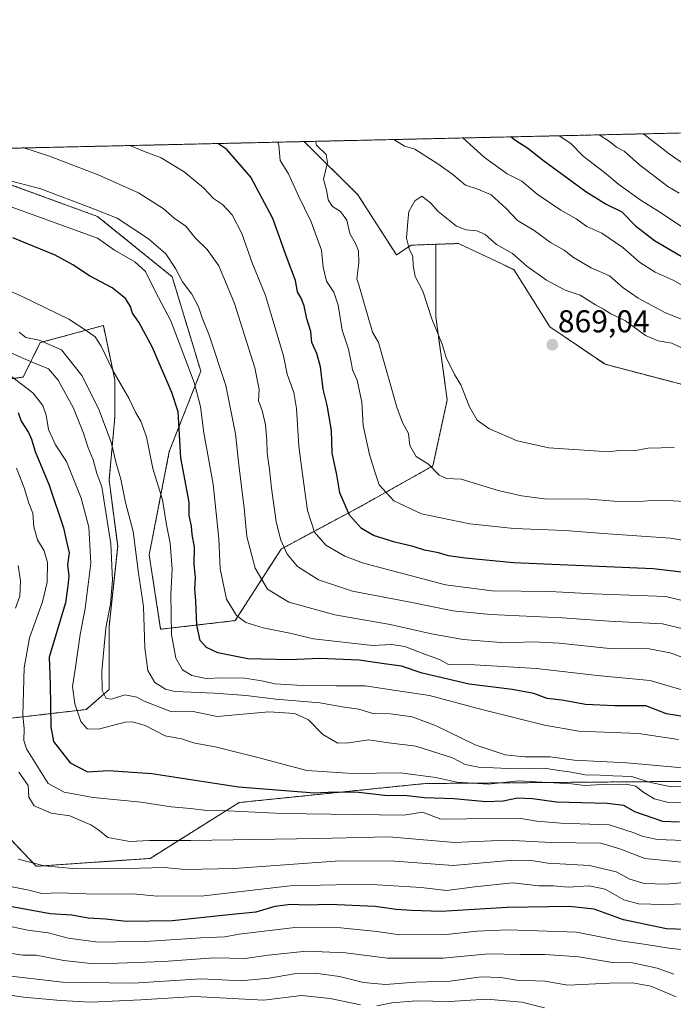
# Model space of a CAD drawing. Units: metres. Extents: x 655205 to 658670, y 4730176 to 4732566.
# Drawn here: x 656823 to 657031, y 4732254 to 4732566 of the extents above; entities that cross this region are included whole.
import ezdxf
from ezdxf.enums import TextEntityAlignment as Align

# ---------------------------------------------------------------- set-up
doc = ezdxf.new("R2010")
doc.units = ezdxf.units.M
doc.header["$MEASUREMENT"] = 0
doc.linetypes.add('TRAZOS', pattern=[0.75, 0.5, -0.25])
for name, color, linetype, lineweight in [('Arbolado forestal', 92, 'TRAZOS', 0), ('Arbolado forestal CxS', 92, 'Continuous', 0), ('Carátula', 7, 'Continuous', 5), ('Comarca CxS', 133, 'Continuous', 0), ('Comunidad Autónoma CxS', 142, 'Continuous', 0), ('Curva de nivel maestra', 36, 'Continuous', 30), ('Curva de nivel normal', 36, 'Continuous', 0), ('Entidad de ámbito territorial CxS', 92, 'Continuous', 0), ('Municipio CxS', 142, 'Continuous', 0), ('Provincia CxS', 1, 'Continuous', 0), ('Punto de cota en terreno', 7, 'Continuous', 0), ('Rótulo de punto de cota en terreno', 19, 'Continuous', 0)]:
    doc.layers.add(name, color=color, linetype=linetype, lineweight=lineweight)
doc.styles.add('Arial', font='txt', dxfattribs={"height": 0.2})

# ---------------------------------------------------------------- blocks, each defined once
blk = doc.blocks.new('*U166')
at = {"layer": 'Curva de nivel normal', "color": 36, "linetype": 'Continuous', "lineweight": 0}
blk.add_polyline3d([(656819.53, 4732270.18, 765), (656824.45, 4732269.44, 765), (656828.69, 4732269.34, 765), (656837.4, 4732267.73, 765), (656846.97, 4732266.59, 765), (656854.73, 4732266.89, 765), (656869.09, 4732267.38, 765), (656885.19, 4732268.52, 765), (656895.03, 4732268.36, 765), (656902.37, 4732269.36, 765), (656914.53, 4732270.71, 765), (656926.91, 4732270.11, 765), (656940.26, 4732268.48, 765), (656957.93, 4732268.45, 765), (656972.26, 4732269.83, 765), (656982.34, 4732269.58, 765), (656990.26, 4732269.61, 765), (657001.01, 4732268.87, 765), (657011.62, 4732267.02, 765), (657018.02, 4732266.92, 765), (657025.8, 4732265.28, 765), (657031.12, 4732263.38, 765)], dxfattribs=at)
blk = doc.blocks.new('*U167')
at = {"layer": 'Curva de nivel normal', "color": 36, "linetype": 'Continuous', "lineweight": 0}
blk.add_polyline3d([(656814.44, 4732463.31, 810), (656827.61, 4732457.55, 810), (656832.62, 4732455.6, 810), (656835.67, 4732451.94, 810), (656840.48, 4732443.07, 810), (656843.71, 4732435.12, 810), (656845.13, 4732430.52, 810), (656846.73, 4732426.7, 810), (656847.88, 4732422.35, 810), (656849.52, 4732418.04, 810), (656852.34, 4732399.99, 810), (656852.89, 4732388.44, 810), (656852.29, 4732380.94, 810), (656850.79, 4732373.18, 810), (656849.54, 4732359.59, 810), (656849.6, 4732353.46, 810), (656850.84, 4732350.89, 810), (656852.61, 4732350.7, 810), (656856.78, 4732352.04, 810), (656860.61, 4732351.32, 810), (656862.98, 4732350.07, 810), (656871.46, 4732346.78, 810), (656878.02, 4732346.86, 810), (656886.11, 4732345.19, 810), (656902.51, 4732346.68, 810), (656910.82, 4732346.11, 810), (656915.11, 4732344.11, 810), (656919.68, 4732339.43, 810), (656924.47, 4732336.75, 810), (656927.82, 4732336.78, 810), (656934.26, 4732337.74, 810), (656939.82, 4732336.92, 810), (656949.18, 4732335.76, 810), (656960.82, 4732332, 810), (656964.93, 4732329.92, 810), (656969.1, 4732329.04, 810), (656980.94, 4732328.57, 810), (656990.03, 4732328.78, 810), (656994.67, 4732328.01, 810), (656997.99, 4732327.59, 810), (657002.94, 4732326.63, 810), (657007.91, 4732326.56, 810), (657011.74, 4732326.29, 810), (657017.85, 4732326.15, 810), (657023.33, 4732324.27, 810), (657030.29, 4732322.8, 810), (657037.76, 4732322.99, 810)], dxfattribs=at)
blk = doc.blocks.new('*U168')
at = {"layer": 'Curva de nivel normal', "color": 36, "linetype": 'Continuous', "lineweight": 0}
blk.add_polyline3d([(656820.39, 4732453.4, 805), (656827.59, 4732447.9, 805), (656830.79, 4732443.93, 805), (656831.86, 4732440.84, 805), (656832.54, 4732436.34, 805), (656834.77, 4732431.42, 805), (656838.27, 4732426.14, 805), (656842.97, 4732414.5, 805), (656845.39, 4732405.26, 805), (656846.01, 4732393.82, 805), (656844.19, 4732379.5, 805), (656842.6, 4732371.21, 805), (656841.06, 4732360.08, 805), (656840.2, 4732354.73, 805), (656840.9, 4732349.19, 805), (656842.86, 4732343.63, 805), (656844.84, 4732341.28, 805), (656848.4, 4732341.13, 805), (656856.9, 4732343.33, 805), (656859.29, 4732343.46, 805), (656863.26, 4732342.28, 805), (656869.61, 4732339.05, 805), (656874.78, 4732338.06, 805), (656879.08, 4732336.75, 805), (656885.49, 4732335.55, 805), (656899.08, 4732332.17, 805), (656914.6, 4732328.05, 805), (656929.26, 4732327.05, 805), (656944.26, 4732327.28, 805), (656955.6, 4732325.84, 805), (656962.26, 4732324.3, 805), (656972.28, 4732323.66, 805), (656981.79, 4732324.76, 805), (656998.66, 4732323.76, 805), (657002.84, 4732323.29, 805), (657008.26, 4732323.6, 805), (657016.02, 4732323.7, 805), (657019.08, 4732323.09, 805), (657021.28, 4732321.2, 805), (657024.92, 4732319, 805), (657029.06, 4732317.94, 805), (657033.46, 4732317.88, 805)], dxfattribs=at)
blk = doc.blocks.new('*U169')
at = {"layer": 'Curva de nivel normal', "color": 36, "linetype": 'Continuous', "lineweight": 0}
for points in [[(656994.77, 4732529.56, 845), (656998.49, 4732527.14, 845), (657002.36, 4732523.13, 845), (657009.08, 4732517.88, 845), (657013.64, 4732514.08, 845), (657020.8, 4732509.03, 845), (657026.08, 4732505.72, 845), (657036.1, 4732499.05, 845)], [(657042.06, 4732379.98, 845), (657028.6, 4732383.28, 845), (657005.49, 4732384.15, 845), (656991.88, 4732384.87, 845), (656973.46, 4732385.11, 845), (656958.64, 4732386.96, 845), (656932.56, 4732393.88, 845), (656926.65, 4732396.11, 845), (656920.63, 4732399.62, 845), (656916.99, 4732403.68, 845), (656914.82, 4732410.62, 845), (656913.24, 4732422.1, 845), (656912.03, 4732430.96, 845), (656911.3, 4732442.92, 845), (656910.47, 4732448.07, 845), (656908.34, 4732453.88, 845), (656907.21, 4732459.71, 845), (656904.78, 4732467.82, 845), (656901.48, 4732478.88, 845), (656897.22, 4732489.21, 845), (656893.94, 4732498.51, 845), (656890.91, 4732504.5, 845), (656887.82, 4732507.73, 845), (656884.99, 4732509.61, 845), (656881.75, 4732513.05, 845), (656875.6, 4732518.13, 845), (656868.35, 4732522.55, 845), (656863.31, 4732524.5, 845), (656858.45, 4732526.46, 845)]]:
    blk.add_polyline3d(points, dxfattribs=at)
blk = doc.blocks.new('*U174')
at = {"layer": 'Curva de nivel normal', "color": 36, "linetype": 'Continuous', "lineweight": 0}
for points in [[(657037.25, 4732480.11, 855), (657030.92, 4732483.69, 855), (657025.18, 4732486.3, 855), (657020.24, 4732489.4, 855), (657014.91, 4732494.12, 855), (657008.25, 4732498.66, 855), (657003.52, 4732500.74, 855), (657000.17, 4732503.14, 855), (656995.24, 4732505.93, 855), (656987.77, 4732511.06, 855), (656982.92, 4732515.12, 855), (656978.26, 4732517.44, 855), (656971.07, 4732522.62, 855), (656964.17, 4732528.86, 855)], [(656905.41, 4732527.53, 855), (656905.71, 4732526.61, 855), (656906.16, 4732521.72, 855), (656908.76, 4732517.51, 855), (656911.72, 4732510.94, 855), (656916, 4732502.25, 855), (656919.24, 4732493.22, 855), (656919.76, 4732487.82, 855), (656920.8, 4732483.43, 855), (656923.14, 4732479.86, 855), (656924.56, 4732475.76, 855), (656925.84, 4732467.85, 855), (656927.82, 4732461.8, 855), (656928.84, 4732457.14, 855), (656929.06, 4732455.19, 855), (656930.57, 4732451.93, 855), (656932.04, 4732445.02, 855), (656932.5, 4732437.54, 855), (656934.49, 4732428.33, 855), (656936.15, 4732422.86, 855), (656937.58, 4732418.74, 855), (656942.25, 4732413.6, 855), (656951, 4732409.5, 855), (656966.4, 4732406.3, 855), (656980.37, 4732404.85, 855), (656996.62, 4732404.27, 855), (657008.7, 4732403.32, 855), (657030.05, 4732401.82, 855), (657043.51, 4732399.61, 855)]]:
    blk.add_polyline3d(points, dxfattribs=at)
blk = doc.blocks.new('*U175')
at = {"layer": 'Curva de nivel normal', "color": 36, "linetype": 'Continuous', "lineweight": 0}
blk.add_polyline3d([(657032.59, 4732337.84, 820), (657019.92, 4732339.81, 820), (657011.78, 4732340.04, 820), (657001.03, 4732340.52, 820), (656990.12, 4732342.39, 820), (656970.16, 4732347.44, 820), (656953.53, 4732351.88, 820), (656942.83, 4732353.38, 820), (656933.18, 4732354.9, 820), (656923.93, 4732354.89, 820), (656913.22, 4732354.99, 820), (656904.44, 4732355.58, 820), (656900.34, 4732356.5, 820), (656894.77, 4732357.3, 820), (656887.85, 4732357.5, 820), (656882.63, 4732357.28, 820), (656878.12, 4732358.18, 820), (656875.08, 4732360.02, 820), (656873, 4732363.73, 820), (656871.6, 4732371.25, 820), (656871.42, 4732383.88, 820), (656871.82, 4732391.97, 820), (656871.18, 4732400.25, 820), (656870.01, 4732405.99, 820), (656868.79, 4732413.95, 820), (656865.75, 4732423.94, 820), (656863.67, 4732433.99, 820), (656861.94, 4732438.92, 820), (656860.27, 4732441.58, 820), (656858.07, 4732446.25, 820), (656852.95, 4732455.02, 820), (656849.29, 4732462.76, 820), (656847.35, 4732465.75, 820), (656844.9, 4732467.53, 820), (656839.05, 4732471.34, 820), (656824, 4732478.62, 820), (656816.25, 4732481.97, 820)], dxfattribs=at)
blk = doc.blocks.new('*U180')
at = {"layer": 'Curva de nivel normal', "color": 36, "linetype": 'Continuous', "lineweight": 0}
for points in [[(656990.12, 4732252.66, 755), (656982.86, 4732254.42, 755), (656971.71, 4732255.38, 755), (656959.96, 4732254.64, 755), (656949.34, 4732254.85, 755), (656941.55, 4732254.24, 755), (656936.83, 4732253.31, 755)], [(656931.69, 4732253.59, 755), (656922, 4732255.64, 755), (656912.87, 4732256.54, 755), (656900.9, 4732255.06, 755), (656878.94, 4732256.27, 755), (656861.88, 4732255.21, 755), (656845.88, 4732254.52, 755), (656836.42, 4732254.99, 755), (656824.62, 4732256.03, 755), (656796.95, 4732260.16, 755)]]:
    blk.add_polyline3d(points, dxfattribs=at)
blk = doc.blocks.new('*U182')
at = {"layer": 'Curva de nivel normal', "color": 36, "linetype": 'Continuous', "lineweight": 0}
for points in [[(656822.9, 4732393.11, 790), (656823.65, 4732388.22, 790), (656823.43, 4732383.41, 790), (656822.14, 4732379.59, 790)], [(656823.1, 4732327.46, 790), (656826.11, 4732323.31, 790), (656826.32, 4732319.58, 790), (656828, 4732316.8, 790), (656833.38, 4732314.46, 790), (656839.33, 4732313.65, 790), (656846.01, 4732310.74, 790), (656848.55, 4732309.09, 790), (656851.42, 4732306.8, 790), (656858.37, 4732305.49, 790), (656864.62, 4732305.81, 790), (656877.79, 4732305.75, 790), (656917.98, 4732306.41, 790), (656940.6, 4732306.98, 790), (656961.5, 4732305.2, 790), (656977.86, 4732305.92, 790), (656992.16, 4732305.13, 790), (657007.92, 4732304.92, 790), (657013.96, 4732303.19, 790), (657021.97, 4732300.04, 790), (657033.53, 4732298.93, 790)]]:
    blk.add_polyline3d(points, dxfattribs=at)
blk = doc.blocks.new('*U184')
at = {"layer": 'Curva de nivel normal', "color": 36, "linetype": 'Continuous', "lineweight": 0}
blk.add_polyline3d([(656822.4, 4732424.03, 795), (656824.83, 4732417.79, 795), (656826.31, 4732412.94, 795), (656827.56, 4732409.74, 795), (656827.9, 4732405.38, 795), (656829.05, 4732401.23, 795), (656831.18, 4732397.82, 795), (656832.28, 4732394.04, 795), (656832.16, 4732387.84, 795), (656830.62, 4732381.58, 795), (656826.52, 4732370.19, 795), (656824.8, 4732360.67, 795), (656824.41, 4732345.59, 795), (656824.83, 4732341.26, 795), (656824.79, 4732337.59, 795), (656825.56, 4732334.93, 795), (656832.5, 4732323.94, 795), (656837.53, 4732321.12, 795), (656846.74, 4732319.49, 795), (656861.96, 4732317.98, 795), (656871.5, 4732316.48, 795), (656877.71, 4732315.99, 795), (656882.82, 4732315.3, 795), (656889.49, 4732315.24, 795), (656906.82, 4732314.36, 795), (656945.37, 4732313.83, 795), (656951.31, 4732314.8, 795), (656957.16, 4732312.54, 795), (656981.97, 4732312.84, 795), (656987.59, 4732311.93, 795), (656995.28, 4732311.31, 795), (657010.57, 4732310.75, 795), (657018.28, 4732308.34, 795), (657021.12, 4732307.22, 795), (657025.82, 4732306.16, 795), (657037.44, 4732305.74, 795)], dxfattribs=at)
blk = doc.blocks.new('*U191')
at = {"layer": 'Curva de nivel normal', "color": 36, "linetype": 'Continuous', "lineweight": 0}
blk.add_polyline3d([(657038.51, 4732285.78, 780), (657027.77, 4732285.45, 780), (657019.95, 4732285.64, 780), (657015.25, 4732286.94, 780), (657009.32, 4732290.4, 780), (657004.23, 4732291.4, 780), (656997.59, 4732291.03, 780), (656992.92, 4732291.37, 780), (656988.26, 4732291.38, 780), (656979.93, 4732292.32, 780), (656967.94, 4732291.14, 780), (656958.98, 4732289.94, 780), (656950.93, 4732290.85, 780), (656933.43, 4732291.98, 780), (656909.31, 4732291.45, 780), (656881.85, 4732288.18, 780), (656867.16, 4732288.16, 780), (656859.34, 4732288.89, 780), (656847.25, 4732288.81, 780), (656836.16, 4732289.18, 780), (656830.5, 4732288.99, 780), (656826.3, 4732289.99, 780), (656820.48, 4732291.24, 780)], dxfattribs=at)
blk = doc.blocks.new('*U195')
at = {"layer": 'Curva de nivel normal', "color": 36, "linetype": 'Continuous', "lineweight": 0}
for points in [[(656942.18, 4732528.36, 860), (656945.58, 4732526.24, 860), (656948.93, 4732525.26, 860), (656956.17, 4732520.64, 860), (656960.92, 4732517.23, 860), (656964.95, 4732513.84, 860), (656968.92, 4732512.61, 860), (656973.14, 4732510.78, 860), (656977.76, 4732506.62, 860), (656981.47, 4732502.64, 860), (656986.78, 4732499.48, 860), (656992, 4732495.66, 860), (656996.32, 4732493.19, 860), (656999.31, 4732490.91, 860), (657004.9, 4732487.67, 860), (657010.75, 4732485.06, 860), (657014.96, 4732481.38, 860), (657019.83, 4732477.97, 860), (657028.52, 4732473.37, 860), (657038.34, 4732469.41, 860)], [(657034.68, 4732413.46, 860), (657029.18, 4732413.76, 860), (657025.51, 4732413.9, 860), (657020.1, 4732413.4, 860), (657012.04, 4732413.56, 860), (657004.41, 4732414.18, 860), (656990.11, 4732414.3, 860), (656982.77, 4732415.23, 860), (656975.35, 4732416.89, 860), (656963.57, 4732420.55, 860), (656959, 4732420.74, 860), (656956.63, 4732421.8, 860), (656953.22, 4732425.24, 860), (656949.32, 4732427.76, 860), (656947.28, 4732431.22, 860), (656946.9, 4732435.07, 860), (656944.96, 4732438.54, 860), (656943.22, 4732443.37, 860), (656937.31, 4732463.91, 860), (656935.47, 4732467.18, 860), (656931.12, 4732482.19, 860), (656930.45, 4732484.13, 860), (656931.12, 4732489.21, 860), (656931.02, 4732492.98, 860), (656930.06, 4732495.4, 860), (656928.27, 4732498.55, 860), (656927.35, 4732502.81, 860), (656925.3, 4732505.49, 860), (656922.76, 4732507.05, 860), (656921.34, 4732509.25, 860), (656920.92, 4732511.87, 860), (656919.85, 4732515.77, 860), (656921.17, 4732521.05, 860), (656920.7, 4732523.61, 860), (656917.66, 4732526.59, 860), (656917.33, 4732527.8, 860)]]:
    blk.add_polyline3d(points, dxfattribs=at)
blk = doc.blocks.new('*U197')
at = {"layer": 'Curva de nivel normal', "color": 36, "linetype": 'Continuous', "lineweight": 0}
blk.add_polyline3d([(657040.34, 4732293.02, 785), (657028.56, 4732291.91, 785), (657021.74, 4732292.1, 785), (657017.18, 4732293.53, 785), (657012.84, 4732295.86, 785), (657004.34, 4732297.88, 785), (656991.16, 4732298.6, 785), (656985.35, 4732299.56, 785), (656978.88, 4732299.5, 785), (656961.06, 4732297.9, 785), (656942.6, 4732299.26, 785), (656925.08, 4732299.37, 785), (656891.54, 4732296.9, 785), (656876.09, 4732296.64, 785), (656869.27, 4732297.18, 785), (656857.59, 4732296.92, 785), (656847.55, 4732297.04, 785), (656840.3, 4732296.96, 785), (656831.21, 4732297.79, 785), (656822.9, 4732299.89, 785)], dxfattribs=at)
blk = doc.blocks.new('*U198')
at = {"layer": 'Curva de nivel normal', "color": 36, "linetype": 'Continuous', "lineweight": 0}
blk.add_polyline3d([(656818.02, 4732279.01, 770), (656825.98, 4732277.3, 770), (656832.48, 4732276.48, 770), (656838.81, 4732274.81, 770), (656848.47, 4732273.51, 770), (656864.93, 4732273.79, 770), (656880.95, 4732274.93, 770), (656888.61, 4732275.18, 770), (656893.14, 4732276.02, 770), (656910.79, 4732278.13, 770), (656925.44, 4732278.11, 770), (656936.88, 4732276.88, 770), (656944.13, 4732275.87, 770), (656958.99, 4732275.93, 770), (656968.56, 4732277.02, 770), (656978.59, 4732277.47, 770), (657000.26, 4732276.69, 770), (657014.2, 4732273.92, 770), (657022.4, 4732272.76, 770), (657029.59, 4732271.6, 770), (657038.3, 4732270.65, 770)], dxfattribs=at)
blk = doc.blocks.new('*U204')
at = {"layer": 'Curva de nivel normal', "color": 36, "linetype": 'Continuous', "lineweight": 0}
for points in [[(657032.89, 4732511.34, 840), (657029.24, 4732513.45, 840), (657020.27, 4732520.35, 840), (657015.33, 4732524.71, 840), (657012.94, 4732525.97, 840), (657010.7, 4732527.76, 840), (657007.39, 4732529.84, 840)], [(656824.75, 4732525.69, 840), (656832.57, 4732523.19, 840), (656848.38, 4732517.12, 840), (656861.1, 4732511.46, 840), (656868.96, 4732506.5, 840), (656872.46, 4732503.39, 840), (656876.23, 4732500.88, 840), (656879.14, 4732497.16, 840), (656883, 4732493.4, 840), (656886.63, 4732488.29, 840), (656891.68, 4732476.33, 840), (656898.08, 4732455.92, 840), (656899.47, 4732448.98, 840), (656899.21, 4732445.4, 840), (656900.38, 4732442.35, 840), (656901.44, 4732437.75, 840), (656901.95, 4732432.8, 840), (656902, 4732428.79, 840), (656902.79, 4732423.64, 840), (656903.34, 4732417.64, 840), (656904.9, 4732407.02, 840), (656906.3, 4732401.16, 840), (656908.34, 4732396.76, 840), (656911.66, 4732392.84, 840), (656918.3, 4732388.54, 840), (656929.1, 4732384.97, 840), (656947.44, 4732381.52, 840), (656961.01, 4732378.7, 840), (656972.96, 4732377.51, 840), (656995.64, 4732376.5, 840), (657010.59, 4732375.42, 840), (657027.59, 4732374.62, 840), (657041.89, 4732371.14, 840)]]:
    blk.add_polyline3d(points, dxfattribs=at)
blk = doc.blocks.new('*U205')
at = {"layer": 'Curva de nivel normal', "color": 36, "linetype": 'Continuous', "lineweight": 0}
for points in [[(657035.14, 4732519.97, 835), (657029.63, 4732523.78, 835), (657021.64, 4732530.06, 835), (657021.47, 4732530.16, 835)], [(656807.38, 4732518.66, 835), (656830.1, 4732512.66, 835), (656846.29, 4732506.53, 835), (656854.4, 4732503.35, 835), (656864.3, 4732496.85, 835), (656869.79, 4732492.05, 835), (656872.92, 4732487.39, 835), (656875.14, 4732483.15, 835), (656878.14, 4732479.22, 835), (656880.16, 4732475.28, 835), (656881.32, 4732471.72, 835), (656883.61, 4732466.25, 835), (656888.88, 4732450.29, 835), (656891.92, 4732434.97, 835), (656893.01, 4732425.09, 835), (656894.73, 4732411.37, 835), (656895.52, 4732402.29, 835), (656898.16, 4732392.25, 835), (656902.1, 4732385.64, 835), (656908.93, 4732381.44, 835), (656923.45, 4732377.44, 835), (656941.1, 4732374.39, 835), (656954.14, 4732371.37, 835), (656964.26, 4732369.64, 835), (656977.56, 4732368.58, 835), (656986.4, 4732368.89, 835), (656994.77, 4732368.44, 835), (657010.72, 4732366.73, 835), (657023.3, 4732366.64, 835), (657030, 4732365.34, 835), (657039.12, 4732362.05, 835)]]:
    blk.add_polyline3d(points, dxfattribs=at)
blk = doc.blocks.new('*U209')
at = {"layer": 'Curva de nivel normal', "color": 36, "linetype": 'Continuous', "lineweight": 0}
blk.add_polyline3d([(656823.26, 4732467.2, 815), (656825.35, 4732465.53, 815), (656829.6, 4732464.7, 815), (656836.68, 4732461.58, 815), (656843.19, 4732453.46, 815), (656848.47, 4732442.99, 815), (656852.44, 4732432.25, 815), (656854.04, 4732425.58, 815), (656855.49, 4732420.56, 815), (656857.07, 4732413.16, 815), (656859.42, 4732403.92, 815), (656861.2, 4732390.72, 815), (656862.74, 4732380.05, 815), (656863.12, 4732366.95, 815), (656864.09, 4732359.73, 815), (656866.32, 4732356.01, 815), (656869.74, 4732353.89, 815), (656872.64, 4732353.14, 815), (656885.33, 4732352.53, 815), (656895.33, 4732351.86, 815), (656904.73, 4732350.63, 815), (656918.72, 4732349.55, 815), (656925.82, 4732348.23, 815), (656931.14, 4732347.47, 815), (656935.58, 4732346.08, 815), (656941.22, 4732346, 815), (656948.06, 4732345.1, 815), (656955.64, 4732342.25, 815), (656968.01, 4732336.13, 815), (656977.56, 4732333.05, 815), (656983.83, 4732332.38, 815), (656991.92, 4732332.35, 815), (656999.52, 4732331.31, 815), (657016.2, 4732330.51, 815), (657033.87, 4732328.88, 815)], dxfattribs=at)
blk = doc.blocks.new('*U214')
at = {"layer": 'Curva de nivel normal', "color": 36, "linetype": 'Continuous', "lineweight": 0}
blk.add_polyline3d([(657034.74, 4732353.35, 830), (657023.61, 4732356.6, 830), (657006.84, 4732358.21, 830), (656987.58, 4732360.43, 830), (656967.85, 4732361.53, 830), (656959.64, 4732361.72, 830), (656956.7, 4732363.22, 830), (656952.29, 4732364.84, 830), (656945.75, 4732367.42, 830), (656941.53, 4732367.98, 830), (656935.42, 4732367.76, 830), (656916.77, 4732369.78, 830), (656909.18, 4732371.66, 830), (656900.71, 4732373.32, 830), (656895.25, 4732375.06, 830), (656892.25, 4732377.24, 830), (656889.14, 4732382.46, 830), (656887.12, 4732392.1, 830), (656886.64, 4732401.58, 830), (656884.83, 4732418.92, 830), (656881.93, 4732435.25, 830), (656880.79, 4732443.58, 830), (656878.87, 4732451.25, 830), (656875.52, 4732459.91, 830), (656871.46, 4732470.77, 830), (656866.59, 4732480.03, 830), (656863.33, 4732486.43, 830), (656859.97, 4732489.57, 830), (656853.57, 4732493.28, 830), (656848.09, 4732497.08, 830), (656819.23, 4732507.52, 830)], dxfattribs=at)
blk = doc.blocks.new('*U215')
at = {"layer": 'Curva de nivel normal', "color": 36, "linetype": 'Continuous', "lineweight": 0}
blk.add_polyline3d([(657031.89, 4732256.2, 760), (657023.86, 4732259.53, 760), (657018.03, 4732260.66, 760), (657010.7, 4732260.55, 760), (656997.53, 4732259.88, 760), (656990.34, 4732261.11, 760), (656981.21, 4732261.49, 760), (656976.21, 4732262.28, 760), (656969.94, 4732262.47, 760), (656960.16, 4732261.16, 760), (656949.14, 4732260.87, 760), (656939.59, 4732260.04, 760), (656932.6, 4732260.76, 760), (656924.93, 4732262.57, 760), (656917.26, 4732263.66, 760), (656910.6, 4732263.44, 760), (656902.6, 4732262.08, 760), (656893.65, 4732261.23, 760), (656887.77, 4732261.58, 760), (656880.98, 4732261.86, 760), (656859.47, 4732260.5, 760), (656837.03, 4732260.82, 760), (656819.7, 4732262.8, 760)], dxfattribs=at)
blk = doc.blocks.new('*U216')
at = {"layer": 'Curva de nivel maestra', "color": 36, "linetype": 'Continuous', "lineweight": 30}
blk.add_polyline3d([(657041.25, 4732277.36, 775), (657028.8, 4732277.73, 775), (657015.11, 4732280.65, 775), (657005.8, 4732283.97, 775), (656997.86, 4732284.8, 775), (656978.27, 4732284.53, 775), (656957.23, 4732283.24, 775), (656947.85, 4732283.6, 775), (656943.02, 4732283.94, 775), (656936.33, 4732284.86, 775), (656921.83, 4732285.45, 775), (656914.6, 4732285.27, 775), (656909.48, 4732285.48, 775), (656904.49, 4732284.82, 775), (656898.39, 4732283.06, 775), (656889.8, 4732282.22, 775), (656871.95, 4732280.31, 775), (656857.34, 4732280.05, 775), (656850.71, 4732280.8, 775), (656845.12, 4732281.14, 775), (656840.01, 4732282.06, 775), (656833.05, 4732282.53, 775), (656819.26, 4732285.04, 775)], dxfattribs=at)
blk = doc.blocks.new('*U218')
at = {"layer": 'Curva de nivel maestra', "color": 36, "linetype": 'Continuous', "lineweight": 30}
blk.add_polyline3d([(656822.93, 4732441.72, 800), (656823.86, 4732438.9, 800), (656826.21, 4732435.38, 800), (656827.21, 4732433.2, 800), (656828.3, 4732429.33, 800), (656832.78, 4732418.57, 800), (656837.33, 4732405.11, 800), (656838.28, 4732400.69, 800), (656839.18, 4732397.11, 800), (656838.56, 4732393.33, 800), (656839.05, 4732389.84, 800), (656838.72, 4732386.7, 800), (656837.94, 4732381.26, 800), (656832.75, 4732364.02, 800), (656833.07, 4732355.48, 800), (656833.3, 4732341.93, 800), (656834.11, 4732337.26, 800), (656839.44, 4732330.42, 800), (656844.94, 4732327.57, 800), (656851.61, 4732327.99, 800), (656865.36, 4732327.1, 800), (656892.93, 4732322.85, 800), (656917.09, 4732320.9, 800), (656923.47, 4732321.26, 800), (656931.04, 4732321.11, 800), (656939.36, 4732320.2, 800), (656946.38, 4732320.04, 800), (656951.96, 4732319.47, 800), (656961.27, 4732319.1, 800), (656971.6, 4732318.15, 800), (656977, 4732318.38, 800), (656981.46, 4732319.38, 800), (656986.3, 4732319.09, 800), (656993.91, 4732318.04, 800), (657009.94, 4732317.67, 800), (657015.14, 4732317.03, 800), (657018.69, 4732315, 800), (657027.52, 4732311.98, 800), (657032.9, 4732311.74, 800)], dxfattribs=at)
blk = doc.blocks.new('*U222')
at = {"layer": 'Curva de nivel maestra', "color": 36, "linetype": 'Continuous', "lineweight": 30}
for points in [[(656979.54, 4732529.21, 850), (656980.62, 4732528.27, 850), (656984.82, 4732525.62, 850), (656989.77, 4732521.68, 850), (657003.17, 4732511.89, 850), (657009.69, 4732507.8, 850), (657014.66, 4732505.37, 850), (657018.94, 4732500.92, 850), (657024.98, 4732496.3, 850), (657037.1, 4732489.22, 850)], [(657034.48, 4732390.93, 850), (657024.59, 4732392.1, 850), (656980.26, 4732393.91, 850), (656964.93, 4732395.49, 850), (656959.6, 4732396.23, 850), (656956.38, 4732397.17, 850), (656952.01, 4732398, 850), (656948.35, 4732399.17, 850), (656942.59, 4732400.49, 850), (656935.81, 4732402.65, 850), (656931.98, 4732404.88, 850), (656928.13, 4732409.12, 850), (656925.11, 4732416.17, 850), (656924.1, 4732421.85, 850), (656922.63, 4732428.92, 850), (656922.47, 4732435.94, 850), (656921.08, 4732444.06, 850), (656919.77, 4732449.08, 850), (656918.91, 4732456.22, 850), (656917.75, 4732460.39, 850), (656916.16, 4732463.92, 850), (656915.83, 4732467.37, 850), (656914.59, 4732471.38, 850), (656913.72, 4732475.6, 850), (656912.8, 4732478.03, 850), (656911.62, 4732479.98, 850), (656910.99, 4732483.64, 850), (656908.39, 4732490.57, 850), (656903.8, 4732503.24, 850), (656896.85, 4732516.41, 850), (656889.25, 4732525.18, 850), (656886.35, 4732527.09, 850)]]:
    blk.add_polyline3d(points, dxfattribs=at)
blk = doc.blocks.new('*U227')
at = {"layer": 'Curva de nivel maestra', "color": 36, "linetype": 'Continuous', "lineweight": 30}
blk.add_polyline3d([(657035.98, 4732344.88, 825), (657028.84, 4732346.06, 825), (657022.25, 4732348.59, 825), (657012.29, 4732348.53, 825), (657003.09, 4732348.94, 825), (656995.59, 4732350.34, 825), (656990.92, 4732350.93, 825), (656986.66, 4732352.46, 825), (656979.82, 4732353.71, 825), (656966.14, 4732355.46, 825), (656951.28, 4732358.98, 825), (656944.68, 4732361.18, 825), (656939.16, 4732361.86, 825), (656931.25, 4732363.02, 825), (656918.58, 4732363.63, 825), (656909.23, 4732363.15, 825), (656895.84, 4732363.45, 825), (656886.37, 4732365.36, 825), (656882.71, 4732367.03, 825), (656880.76, 4732369.32, 825), (656879.66, 4732374.2, 825), (656879.36, 4732381.92, 825), (656879.02, 4732385.58, 825), (656879.21, 4732389.25, 825), (656878.88, 4732393.58, 825), (656878.92, 4732398.92, 825), (656878.16, 4732402.92, 825), (656877.94, 4732405.58, 825), (656877.27, 4732409, 825), (656877.21, 4732413.18, 825), (656874.61, 4732427.25, 825), (656873.8, 4732441.94, 825), (656871.75, 4732448, 825), (656865.6, 4732462.31, 825), (656861.26, 4732470.39, 825), (656859.27, 4732473.23, 825), (656858.56, 4732475.32, 825), (656857, 4732477.88, 825), (656852.82, 4732481.29, 825), (656845.54, 4732485.06, 825), (656840.27, 4732488.57, 825), (656834.66, 4732491.62, 825), (656821.2, 4732497.1, 825)], dxfattribs=at)
blk = doc.blocks.new('5PATER')
at = {"layer": 'Carátula', "linetype": 'Continuous', "lineweight": 5}
h = blk.add_hatch(color=250, dxfattribs=at)
edge = h.paths.add_edge_path()
edge.add_ellipse((0, 0.01), major_axis=(-1.33, -1.34), ratio=0.999422, start_angle=0, end_angle=360)

msp = doc.modelspace()

# ---------------------------------------------------------------- linework, layer by layer
at = {"layer": 'Arbolado forestal', "color": 92, "linetype": 'TRAZOS', "lineweight": 0}
for points in [[(656913.71, 4732527.71, 858.61), (657055.52, 4732530.94, 817.1)], [(656573.72, 4732519.99, 694.18), (656913.71, 4732527.71, 858.61)], [(656955.61, 4732495.09, 866.03), (656947.72, 4732494.82, 864.97), (656943.06, 4732491.71, 863.61), (656930.82, 4732510.85, 861.83), (656913.71, 4732527.71, 858.61)], [(656955.61, 4732495.09, 866.03), (656947.72, 4732494.82, 864.97), (656943.06, 4732491.71, 863.61), (656930.82, 4732510.85, 861.83), (656913.71, 4732527.71, 858.61)], [(656820.87, 4732513.92, 834.15), (656848.17, 4732503.91, 833.65), (656871.83, 4732484.8, 833.71), (656880.94, 4732454.77, 831.51), (656870.92, 4732429.29, 822.69), (656864.55, 4732396.53, 816.69), (656868.19, 4732372.87, 817.92), (656891.85, 4732375.6, 829.33), (656906.42, 4732398.35, 839.17), (656931.9, 4732412, 852.15), (656954.65, 4732424.74, 860.55), (656959.2, 4732445.67, 863.5), (656955.56, 4732472.06, 865.29), (656955.61, 4732495.09, 866.03)], [(656955.61, 4732495.09, 866.03), (656962.74, 4732495.34, 866.34), (656980.35, 4732487.05, 866.32), (656991.74, 4732468.92, 868.72), (657009.35, 4732457, 869.1), (657073.93, 4732440.06, 869.37), (657157.06, 4732422.17, 874.18), (657210.2, 4732408.48, 880.46), (657253.98, 4732388.79, 883.47), (657322.88, 4732379.37, 882.58), (657372.52, 4732377.02, 878.74), (657401.45, 4732387.4, 873.63), (657408.1, 4732399.03, 867.67), (657401.38, 4732411.54, 859.53), (657375.25, 4732436.2, 848.85), (657327.49, 4732461.48, 843.38), (657306.33, 4732469.8, 842.57)], [(656955.61, 4732495.09, 866.03), (656962.74, 4732495.34, 866.34), (656980.35, 4732487.05, 866.32), (656991.74, 4732468.92, 868.72), (657009.35, 4732457, 869.1), (657073.93, 4732440.06, 869.37), (657157.06, 4732422.17, 874.18), (657210.2, 4732408.48, 880.46), (657253.98, 4732388.79, 883.47), (657322.88, 4732379.37, 882.58), (657372.52, 4732377.02, 878.74), (657401.45, 4732387.4, 873.63), (657408.1, 4732399.03, 867.67), (657401.38, 4732411.54, 859.53), (657375.25, 4732436.2, 848.85), (657327.49, 4732461.48, 843.38), (657306.33, 4732469.8, 842.57)], [(656820.87, 4732344.66, 793.01), (656844.53, 4732347.39, 806.05), (656851.81, 4732353.76, 810.33), (656851.81, 4732373.78, 810.33), (656854.54, 4732399.26, 810.81), (656851.81, 4732420.19, 812.29), (656853.63, 4732440.21, 816.87), (656853.63, 4732452.04, 819.52), (656849.99, 4732469.33, 821.17), (656829.97, 4732463.87, 814.39), (656824.51, 4732452.95, 806.07), (656799.03, 4732449.31, 798.12)], [(657033.43, 4732324.56, 811.57), (656952.14, 4732323.89, 802.96), (656893.17, 4732317.86, 796.61), (656864.85, 4732300.11, 786.38), (656828.67, 4732297.61, 784.51), (656804.97, 4732322.57, 780.23), (656796.75, 4732348.51, 779.58)], [(657033.43, 4732324.56, 811.57), (656952.14, 4732323.89, 802.96), (656893.17, 4732317.86, 796.61), (656864.85, 4732300.11, 786.38), (656828.67, 4732297.61, 784.51), (656804.97, 4732322.57, 780.23), (656796.75, 4732348.51, 779.58)]]:
    msp.add_polyline3d(points, dxfattribs=at)
at = {"layer": 'Arbolado forestal CxS', "color": 92, "linetype": 'Continuous', "lineweight": 0}
for points in [[(657073.94, 4732440.06, 869.37), (657009.35, 4732457, 869.1), (656991.74, 4732468.92, 868.72), (656980.35, 4732487.05, 866.32), (656962.74, 4732495.34, 866.34), (656955.61, 4732495.09, 866.03), (656947.72, 4732494.82, 864.97), (656943.06, 4732491.71, 863.61), (656930.82, 4732510.85, 861.83), (656913.71, 4732527.71, 858.61), (657055.52, 4732530.94, 817.1)], [(656573.72, 4732519.99, 694.18), (656913.71, 4732527.71, 858.61), (656930.82, 4732510.85, 861.83), (656943.06, 4732491.71, 863.61), (656947.72, 4732494.82, 864.97), (656955.61, 4732495.09, 866.03), (656955.61, 4732495.09, 866.03), (656955.56, 4732472.06, 865.29), (656959.2, 4732445.67, 863.5), (656954.65, 4732424.74, 860.55), (656931.9, 4732412, 852.15), (656906.42, 4732398.35, 839.17), (656891.85, 4732375.6, 829.33), (656868.19, 4732372.87, 817.92), (656864.55, 4732396.53, 816.69), (656870.92, 4732429.29, 822.69), (656880.94, 4732454.77, 831.51), (656871.83, 4732484.8, 833.71), (656848.17, 4732503.91, 833.65), (656820.87, 4732513.92, 834.15)], [(656820.87, 4732513.92, 834.15), (656848.17, 4732503.91, 833.65), (656871.83, 4732484.8, 833.71), (656880.94, 4732454.77, 831.51), (656870.92, 4732429.29, 822.69), (656864.55, 4732396.53, 816.69), (656868.19, 4732372.87, 817.92), (656891.85, 4732375.6, 829.33), (656906.42, 4732398.35, 839.17), (656931.9, 4732412, 852.15), (656954.65, 4732424.74, 860.55), (656959.2, 4732445.67, 863.5), (656955.56, 4732472.06, 865.29), (656955.61, 4732495.09, 866.03), (656962.74, 4732495.34, 866.34), (656980.35, 4732487.05, 866.32), (656991.74, 4732468.92, 868.72), (657009.35, 4732457, 869.1), (657073.94, 4732440.06, 869.37)], [(656820.87, 4732344.66, 793.01), (656844.53, 4732347.39, 806.05), (656851.81, 4732353.76, 810.33), (656851.81, 4732373.78, 810.33), (656854.54, 4732399.26, 810.81), (656851.81, 4732420.19, 812.29), (656853.63, 4732440.21, 816.87), (656853.63, 4732452.04, 819.52), (656849.99, 4732469.33, 821.17), (656829.97, 4732463.87, 814.39), (656824.51, 4732452.95, 806.07), (656799.03, 4732449.31, 798.12)], [(656799.03, 4732449.31, 798.12), (656824.51, 4732452.95, 806.07), (656829.97, 4732463.87, 814.39), (656849.99, 4732469.33, 821.17), (656853.63, 4732452.04, 819.52), (656853.63, 4732440.21, 816.87), (656851.81, 4732420.19, 812.29), (656854.54, 4732399.26, 810.81), (656851.81, 4732373.78, 810.33), (656851.81, 4732353.76, 810.33), (656844.53, 4732347.39, 806.05), (656820.87, 4732344.66, 793.01)], [(656707.12, 4732399.26, 744.71), (656738.97, 4732377.42, 740.01), (656767.18, 4732361.95, 758.74), (656796.75, 4732348.51, 779.58), (656796.75, 4732348.51, 779.58), (656804.97, 4732322.57, 780.23), (656828.67, 4732297.61, 784.51), (656864.85, 4732300.11, 786.38), (656893.17, 4732317.86, 796.61), (656952.14, 4732323.89, 802.96), (657033.43, 4732324.56, 811.57)], [(657033.43, 4732324.56, 811.57), (656952.14, 4732323.89, 802.96), (656893.17, 4732317.86, 796.61), (656864.85, 4732300.11, 786.38), (656828.67, 4732297.61, 784.51), (656804.97, 4732322.57, 780.23)]]:
    msp.add_polyline3d(points, dxfattribs=at)
at = {"layer": 'Comarca CxS', "color": 133, "linetype": 'Continuous', "lineweight": 0}
msp.add_polyline3d([(658669.93, 4730253.1, 925.82), (655257.48, 4730175.59, 767.15), (655205.49, 4732488.9, 627.31), (658616.74, 4732566.41, 920.76), (658669.93, 4730253.1, 925.82)], close=True, dxfattribs=at)
msp.add_polyline3d([(658669.93, 4730253.1, 925.82), (655257.48, 4730175.59, 767.15), (655205.49, 4732488.9, 627.31), (658616.74, 4732566.41, 920.76), (658669.93, 4730253.1, 925.82)], close=True, dxfattribs=at)
at = {"layer": 'Comunidad Autónoma CxS', "color": 142, "linetype": 'Continuous', "lineweight": 0}
msp.add_polyline3d([(658669.93, 4730253.1, 925.82), (655257.48, 4730175.59, 767.15), (655246.6, 4730659.65, 627.17), (655205.49, 4732488.9, 627.31), (658616.74, 4732566.41, 920.76), (658656.43, 4730840.27, 917.92), (658669.93, 4730253.1, 925.82)], close=True, dxfattribs=at)
msp.add_polyline3d([(658669.93, 4730253.1, 925.82), (655257.48, 4730175.59, 767.15), (655246.6, 4730659.65, 627.17), (655205.49, 4732488.9, 627.31), (658616.74, 4732566.41, 920.76), (658656.43, 4730840.27, 917.92), (658669.93, 4730253.1, 925.82)], close=True, dxfattribs=at)
at = {"layer": 'Curva de nivel normal', "color": 36, "linetype": 'Continuous', "lineweight": 0}
msp.add_polyline3d([(657031.27, 4732430.6, 865), (657023.01, 4732430.33, 865), (657018.46, 4732429.52, 865), (657013.59, 4732429.6, 865), (657010.65, 4732429.22, 865), (656991.5, 4732430.49, 865), (656981.43, 4732432.74, 865), (656972.39, 4732436.62, 865), (656968.68, 4732439.31, 865), (656966.22, 4732443.54, 865), (656963.46, 4732450.45, 865), (656961.45, 4732453.77, 865), (656958.89, 4732459.2, 865), (656957.57, 4732463.37, 865), (656954.26, 4732471.45, 865), (656951.39, 4732480.18, 865), (656949, 4732484.89, 865), (656948.35, 4732488.37, 865), (656948.31, 4732491.18, 865), (656947.07, 4732493.64, 865), (656946.3, 4732497, 865), (656946.66, 4732502.37, 865), (656946.98, 4732505.56, 865), (656948.86, 4732508.91, 865), (656951.11, 4732510.42, 865), (656953.88, 4732508.31, 865), (656956.34, 4732505.46, 865), (656962.18, 4732500.88, 865), (656965.15, 4732499.72, 865), (656968.6, 4732499.38, 865), (656971.19, 4732498.21, 865), (656974.84, 4732495.07, 865), (656979.88, 4732492.19, 865), (656984.46, 4732488.16, 865), (656990.75, 4732483.74, 865), (656996.64, 4732480.56, 865), (657001.43, 4732478.9, 865), (657006.24, 4732475.86, 865), (657008.86, 4732474.5, 865), (657011.15, 4732473.04, 865), (657015.84, 4732470.82, 865), (657022.17, 4732466.13, 865), (657026.15, 4732464.46, 865), (657030.49, 4732463.69, 865), (657037.44, 4732460.46, 865)], dxfattribs=at)
at = {"layer": 'Entidad de ámbito territorial CxS', "color": 92, "linetype": 'Continuous', "lineweight": 0}
msp.add_polyline3d([(658669.93, 4730253.1, 925.82), (655257.48, 4730175.59, 767.15), (655205.49, 4732488.9, 627.31), (658616.74, 4732566.41, 920.76), (658669.93, 4730253.1, 925.82)], close=True, dxfattribs=at)
msp.add_polyline3d([(658669.93, 4730253.1, 925.82), (655257.48, 4730175.59, 767.15), (655205.49, 4732488.9, 627.31), (658616.74, 4732566.41, 920.76), (658669.93, 4730253.1, 925.82)], close=True, dxfattribs=at)
at = {"layer": 'Municipio CxS', "color": 142, "linetype": 'Continuous', "lineweight": 0}
msp.add_polyline3d([(658669.93, 4730253.1, 925.82), (655257.48, 4730175.59, 767.15), (655244.06, 4730772.64, 666.06), (655205.49, 4732488.9, 627.31), (658616.74, 4732566.41, 920.76), (658657.43, 4730796.76, 921.86), (658669.93, 4730253.1, 925.82)], close=True, dxfattribs=at)
msp.add_polyline3d([(658669.93, 4730253.1, 925.82), (655257.48, 4730175.59, 767.15), (655244.06, 4730772.64, 666.06), (655205.49, 4732488.9, 627.31), (658616.74, 4732566.41, 920.76), (658657.43, 4730796.76, 921.86), (658669.93, 4730253.1, 925.82)], close=True, dxfattribs=at)
at = {"layer": 'Provincia CxS', "color": 1, "linetype": 'Continuous', "lineweight": 0}
msp.add_polyline3d([(658669.93, 4730253.1, 925.82), (655257.48, 4730175.59, 767.15), (655205.49, 4732488.9, 627.31), (658616.74, 4732566.41, 920.76), (658669.93, 4730253.1, 925.82)], close=True, dxfattribs=at)
msp.add_polyline3d([(658669.93, 4730253.1, 925.82), (655257.48, 4730175.59, 767.15), (655205.49, 4732488.9, 627.31), (658616.74, 4732566.41, 920.76), (658669.93, 4730253.1, 925.82)], close=True, dxfattribs=at)

# ---------------------------------------------------------------- block references
at = {"layer": 'Curva de nivel maestra', "color": 36, "linetype": 'Continuous', "lineweight": 30}
for name in ['*U227', '*U222', '*U216', '*U218']:
    msp.add_blockref(name, (0, 0), dxfattribs=at)
at = {"layer": 'Curva de nivel normal', "color": 36, "linetype": 'Continuous', "lineweight": 0}
for name in ['*U214', '*U205', '*U204', '*U169', '*U174', '*U195', '*U168', '*U167', '*U209', '*U175', '*U180', '*U215', '*U166', '*U198', '*U191', '*U197', '*U182', '*U184']:
    msp.add_blockref(name, (0, 0), dxfattribs=at)
at = {"layer": 'Punto de cota en terreno', "linetype": 'Continuous', "lineweight": 0}
msp.add_blockref('5PATER', (656992.56, 4732463.2, 869.04), dxfattribs=at)

# ---------------------------------------------------------------- texts
at = {"layer": 'Rótulo de punto de cota en terreno', "color": 19, "linetype": 'Continuous', "lineweight": 0, "style": 'Arial'}
msp.add_text('869,04', height=7, dxfattribs=at).set_placement((656994.32, 4732464.96), align=Align.BOTTOM_LEFT)

doc.saveas('drawing.dxf')
